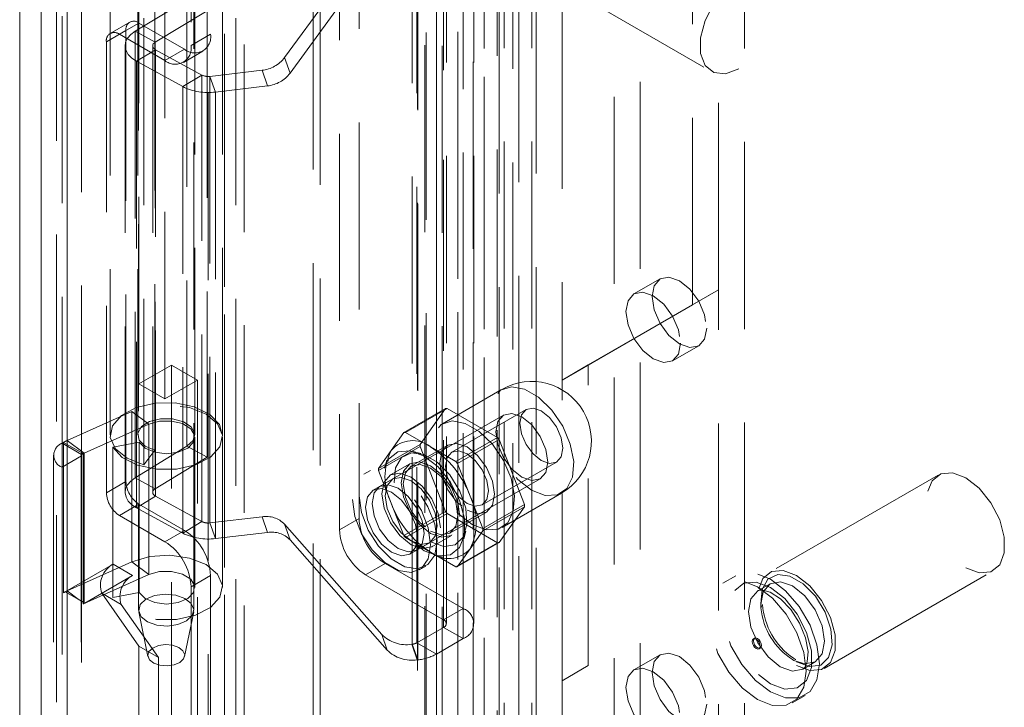
# Model space of a CAD drawing. Units: millimetres. Extents: x 0 to 420, y 0 to 297.
# Drawn here: x 265 to 272, y 234 to 238 of the extents above; entities that cross this region are included whole.
import ezdxf

# ---------------------------------------------------------------- set-up
doc = ezdxf.new("R2010")
doc.units = ezdxf.units.MM
doc.linetypes.add('HIDDEN', pattern=[1.905, 1.27, -0.635])

msp = doc.modelspace()

# ---------------------------------------------------------------- linework, layer by layer
at = {"color": 7, "linetype": 'HIDDEN', "lineweight": 0}
for p, q in [((266.3488, 155.0094), (266.3488, 248.0807)), ((266.4814, 154.9329), (266.4814, 248.0041)), ((266.4264, 247.8258), (266.4264, 154.9582)), ((266.4814, 247.6474), (266.4814, 154.9834)), ((266.2389, 247.3169), (266.2389, 154.9582)), ((266.3488, 247.2714), (266.3488, 154.9069)), ((265.1051, 246.5606), (265.1051, 154.5977)), ((265.2819, 154.4956), (265.2819, 246.4585)), ((265.2087, 246.357), (265.2087, 154.3931)), ((265.2819, 246.2544), (265.2819, 154.2915)), ((268.3467, 244.172), (268.3467, 156.3052)), ((266.9502, 155.3581), (266.9502, 244.128)), ((268.2141, 244.0954), (268.2141, 156.2286)), ((266.9987, 155.2535), (266.9987, 244.0234)), ((268.2471, 156.1827), (268.2471, 244.0495)), ((268.4346, 156.1827), (268.4346, 244.0495)), ((267.6596, 155.7677), (267.6596, 243.9379)), ((268.1991, 156.1295), (268.1991, 243.9963)), ((267.7186, 243.9174), (267.7186, 155.8199)), ((268.3067, 156.0408), (268.3067, 243.9076)), ((267.7081, 243.8333), (267.7081, 155.6631)), ((267.8261, 243.8287), (267.8261, 155.7313)), ((268.4639, 242.325), (268.4639, 156.5882)), ((269.171, 156.5882), (269.171, 242.325)), ((268.6407, 242.2229), (268.6407, 235.8439)), ((268.9942, 156.4861), (268.9942, 242.2229)), ((267.9336, 242.0188), (267.9336, 156.282)), ((268.1104, 156.18), (268.1104, 241.9168)), ((269.8781, 156.18), (269.8781, 241.9168)), ((267.7871, 241.8147), (267.7871, 156.0779)), ((268.0371, 241.8147), (268.0371, 156.0779)), ((268.1104, 241.7127), (268.1104, 155.9759)), ((267.9336, 241.6106), (267.9336, 155.8738)), ((269.7013, 236.4563), (269.7013, 240.7942)), ((265.7662, 240.7121), (265.7662, 234.2819)), ((266.1412, 234.2819), (266.1412, 240.7121)), ((269.5246, 236.3543), (269.5246, 240.6921)), ((266.2542, 239.6201), (266.2542, 238.1912)), ((266.1216, 239.5436), (266.1216, 238.1146)), ((267.2618, 239.4975), (267.2618, 234.9044)), ((267.1292, 239.421), (267.1292, 234.8279)), ((267.9689, 239.2934), (267.9689, 234.2921)), ((267.8363, 239.2169), (267.8363, 234.2156)), ((267.8547, 234.1901), (267.8547, 239.1914)), ((268.0422, 234.1901), (268.0422, 239.1914)), ((267.8363, 234.1645), (267.8363, 239.1659)), ((265.7681, 235.8179), (265.7681, 239.0841)), ((267.6553, 239.0613), (267.6553, 234.06)), ((267.9689, 239.0893), (267.9689, 234.088)), ((267.6236, 234.0502), (267.6236, 239.0515)), ((265.9448, 235.7159), (265.9448, 238.982)), ((267.4162, 238.9361), (266.7563, 238.0329)), ((267.6609, 238.9454), (267.6609, 233.9441)), ((267.7879, 238.9848), (267.7879, 233.9835)), ((267.4535, 238.8301), (266.7937, 237.9269)), ((268.5036, 238.6024), (269.6526, 237.9391)), ((265.5724, 238.5024), (265.5724, 235.471)), ((265.7599, 238.5024), (265.7599, 235.471)), ((266.1474, 235.471), (266.1474, 238.5024)), ((266.3349, 235.471), (266.3349, 238.5024)), ((265.3792, 238.3901), (265.3792, 235.3281)), ((265.7428, 238.2116), (266.0942, 238.4254)), ((265.8764, 238.3998), (265.8764, 235.3684)), ((266.0942, 238.4254), (266.0942, 235.394)), ((265.8788, 238.1371), (266.2302, 238.3509)), ((266.2302, 238.3509), (266.2302, 235.3195)), ((265.2466, 238.3136), (265.2466, 235.2515)), ((265.7056, 238.2739), (265.573, 238.1973)), ((265.6355, 238.1911), (265.7681, 238.2677)), ((265.7681, 238.2677), (266.0774, 238.0891)), ((265.8017, 238.3005), (265.8017, 235.2691)), ((265.6797, 238.2166), (265.5471, 238.1401)), ((265.6355, 238.1911), (265.9448, 238.0125)), ((265.6797, 235.1546), (265.6797, 238.2166)), ((265.7428, 238.2116), (265.7428, 235.1802)), ((265.8788, 238.1371), (265.7428, 238.2116)), ((266.1216, 238.1146), (266.2542, 238.1912)), ((265.5471, 235.0781), (265.5471, 238.1401)), ((265.8788, 235.1057), (265.8788, 238.1371)), ((265.6742, 238.1123), (265.6742, 235.0809)), ((265.8811, 238.0861), (265.7521, 238.0076)), ((265.8617, 238.1123), (265.8617, 235.0809)), ((266.1945, 237.9144), (265.8811, 238.0861)), ((265.8811, 238.0861), (265.8811, 235.0547)), ((266.0774, 238.0891), (265.9448, 238.0125)), ((266.0698, 238.0002), (266.2024, 238.0767)), ((266.0655, 237.8359), (265.7521, 238.0076)), ((265.7521, 238.0076), (265.7521, 234.9762)), ((266.7937, 237.9269), (266.7563, 238.0329)), ((266.6034, 237.9467), (266.25, 237.9052)), ((266.6407, 237.8406), (266.6034, 237.9467)), ((266.1945, 237.9144), (266.0655, 237.8359)), ((266.1945, 234.883), (266.1945, 237.9144)), ((266.25, 237.9052), (266.2874, 237.7991)), ((266.25, 237.9052), (266.25, 234.8738)), ((266.0655, 237.8359), (266.0655, 234.8045)), ((266.6407, 237.8406), (266.2874, 237.7991)), ((266.2874, 237.7991), (266.2874, 234.7677)), ((269.3049, 236.5303), (269.1282, 236.4283)), ((268.8175, 235.9459), (269.7013, 236.4563)), ((269.7013, 236.4563), (269.5246, 236.3543)), ((269.7013, 232.3736), (269.7013, 236.4563)), ((268.6407, 235.8439), (269.5246, 236.3543)), ((269.3906, 235.9736), (269.5674, 236.0757)), ((265.989, 235.9455), (265.7681, 235.8179)), ((266.1658, 235.8434), (265.989, 235.9455)), ((265.989, 202.7225), (265.989, 235.9455)), ((268.8175, 235.9459), (268.6407, 235.8439)), ((268.8175, 233.9046), (268.8175, 235.9459)), ((265.9448, 235.7159), (265.7681, 235.8179)), ((266.1658, 235.8434), (265.9448, 235.7159)), ((266.1658, 202.6204), (266.1658, 235.8434)), ((268.6407, 233.8025), (268.6407, 235.8439)), ((268.2299, 235.7793), (267.8277, 235.5472)), ((267.5656, 235.4871), (267.8485, 235.6504)), ((267.8596, 235.6514), (267.5768, 235.4881)), ((267.8485, 235.6504), (267.6773, 235.4068)), ((268.202, 235.4538), (267.8596, 235.6514)), ((265.2804, 235.4328), (265.72, 235.6296)), ((265.72, 235.6296), (265.72, 234.6089)), ((265.72, 235.6296), (265.8349, 235.544)), ((268.2417, 235.6057), (267.402, 235.121)), ((268.3961, 235.6444), (267.8923, 235.3535)), ((265.3953, 235.3472), (265.8349, 235.544)), ((265.8349, 235.544), (265.8349, 234.5234)), ((266.1474, 234.435), (266.1474, 235.4556)), ((266.3349, 234.435), (266.3349, 235.4556)), ((267.5656, 235.4871), (267.48, 235.3653)), ((267.748, 235.3893), (267.5768, 235.4881)), ((267.9191, 235.2905), (268.202, 235.4538)), ((265.2466, 235.4148), (265.2569, 235.4208)), ((265.3792, 235.3383), (265.2466, 235.4148)), ((265.3895, 235.3442), (265.2569, 235.4208)), ((265.2569, 235.4208), (265.2569, 234.4001)), ((265.3953, 235.3472), (265.2804, 235.4328)), ((265.2804, 235.4328), (265.2804, 234.4121)), ((265.7692, 235.4215), (265.5907, 235.3884)), ((265.5907, 234.3677), (265.5907, 235.3884)), ((266.0942, 235.394), (265.7428, 235.1802)), ((265.7692, 234.4008), (265.7692, 235.4215)), ((266.0942, 235.394), (266.2302, 235.3195)), ((267.6773, 235.4068), (267.3945, 235.2436)), ((267.3945, 235.2287), (267.6773, 235.392)), ((267.8642, 235.4023), (267.6167, 235.2594)), ((267.6773, 235.392), (267.8485, 234.9508)), ((267.9191, 235.2905), (267.748, 235.3893)), ((268.2131, 235.4399), (267.9303, 235.2766)), ((268.3843, 234.9987), (268.2131, 235.4399)), ((265.188, 235.3332), (265.188, 232.016)), ((265.3792, 235.3281), (265.2466, 235.2515)), ((265.3755, 235.3332), (265.3755, 232.016)), ((265.3792, 235.3383), (265.3895, 235.3442)), ((265.3792, 235.3281), (265.3792, 232.0109)), ((265.3792, 232.0211), (265.3792, 235.3281)), ((265.3895, 235.3442), (265.3895, 234.3236)), ((265.3953, 234.3266), (265.3953, 235.3472)), ((265.8764, 235.3684), (265.8017, 235.2691)), ((266.2302, 235.3195), (265.8788, 235.1057)), ((267.48, 235.3653), (267.3945, 235.2436)), ((267.6826, 235.3454), (267.6302, 235.3591)), ((265.2466, 235.2515), (265.2466, 231.9343)), ((265.2466, 232.0976), (265.2466, 235.2515)), ((267.4496, 235.2987), (267.4353, 235.2465)), ((267.6073, 235.2756), (267.4748, 235.1991)), ((268.0159, 235.056), (267.9303, 235.2766)), ((268.0986, 234.9963), (268.6024, 235.2871)), ((267.3395, 235.2293), (267.2953, 235.2037)), ((267.3945, 235.2287), (267.48, 235.0081)), ((271.1932, 235.199), (270.0442, 234.5356)), ((265.5471, 235.0781), (265.6797, 235.1546)), ((265.8788, 235.1057), (265.7428, 235.1802)), ((267.4904, 235.172), (267.3578, 235.0955)), ((267.652, 234.688), (268.4917, 235.1727)), ((265.8811, 235.0547), (265.7521, 234.9762)), ((265.8811, 235.0547), (266.1945, 234.883)), ((268.1015, 234.8354), (268.0159, 235.056)), ((268.2339, 234.8435), (268.6361, 235.0757)), ((265.7681, 235.0015), (265.6355, 234.925)), ((266.0774, 234.8229), (265.7681, 235.0015)), ((267.48, 235.0081), (267.5656, 234.7875)), ((268.1015, 234.8354), (268.3843, 234.9987)), ((268.3843, 234.9838), (268.1015, 234.8205)), ((268.2131, 234.7403), (268.3843, 234.9838)), ((265.9448, 234.7464), (265.6355, 234.925)), ((265.7521, 234.9762), (266.0655, 234.8045)), ((266.25, 234.8738), (266.6034, 234.9153)), ((266.6407, 234.8092), (266.6034, 234.9153)), ((267.8485, 234.9508), (267.5656, 234.7875)), ((267.5768, 234.7736), (267.8596, 234.9369)), ((267.8596, 234.9369), (268.202, 234.7393)), ((267.8792, 234.8047), (268.1267, 234.9476)), ((266.1945, 234.883), (266.0655, 234.8045)), ((266.25, 234.8738), (266.2874, 234.7677)), ((266.7563, 234.865), (267.4162, 234.1168)), ((266.7937, 234.759), (266.7563, 234.865)), ((267.2618, 234.9044), (267.1292, 234.8279)), ((265.9448, 234.7464), (266.0774, 234.8229)), ((266.2874, 234.7677), (266.6407, 234.8092)), ((267.756, 234.7119), (267.8886, 234.7885)), ((267.9723, 234.7666), (267.9866, 234.8187)), ((268.0159, 234.6988), (268.1015, 234.8205)), ((266.7937, 234.759), (267.4535, 234.0107)), ((267.5768, 234.7736), (267.748, 234.6748)), ((267.6078, 234.6625), (267.7404, 234.739)), ((268.202, 234.7393), (267.9191, 234.576)), ((267.9303, 234.577), (268.2131, 234.7403)), ((267.748, 234.6748), (267.9191, 234.576)), ((267.7773, 234.654), (267.8297, 234.6403)), ((267.9303, 234.577), (268.0159, 234.6988)), ((265.268, 234.4064), (265.5921, 234.5935)), ((265.72, 234.6089), (265.2804, 234.4121)), ((265.5921, 234.5935), (265.7247, 234.5169)), ((265.72, 234.6089), (265.8349, 234.5234)), ((267.306, 234.5217), (267.4386, 234.5983)), ((267.4386, 234.5983), (267.9689, 234.2921)), ((267.6703, 234.5542), (267.7145, 234.5797)), ((265.8349, 234.5234), (265.3953, 234.3266)), ((265.4006, 234.3298), (265.7247, 234.5169)), ((266.2542, 234.5167), (266.1216, 234.4402)), ((266.2542, 234.5167), (266.2542, 233.0878)), ((267.306, 234.5217), (267.8363, 234.2156)), ((269.8205, 234.5148), (269.7322, 234.4638)), ((270.4192, 233.8861), (271.5682, 234.5494)), ((270.052, 234.4608), (269.9681, 234.4123)), ((265.2569, 234.4001), (265.268, 234.4065)), ((265.268, 234.4065), (265.268, 234.4064)), ((265.2684, 234.4063), (265.268, 234.4065)), ((265.268, 234.4064), (265.4006, 234.3298)), ((265.3567, 234.3553), (265.2684, 234.4063)), ((265.3567, 234.3553), (265.2804, 234.4121)), ((265.5155, 234.3962), (265.6481, 234.3196)), ((265.5155, 234.3962), (265.7681, 234.0369)), ((265.7692, 234.4008), (265.5907, 234.3677)), ((266.1216, 234.4402), (266.1216, 233.0112)), ((265.4006, 234.33), (265.3567, 234.3553)), ((265.3895, 234.3236), (265.395, 234.3268)), ((265.395, 234.3268), (265.4006, 234.33)), ((265.3953, 234.3266), (265.395, 234.3268)), ((265.4006, 234.33), (265.4006, 234.3298)), ((265.6481, 234.3196), (265.9006, 233.9603)), ((265.7675, 234.2691), (265.8296, 233.967)), ((266.0778, 233.967), (266.1399, 234.2691)), ((267.8363, 234.2156), (267.9689, 234.2921)), ((267.4535, 234.0107), (267.4162, 234.1168)), ((267.6553, 234.06), (267.8363, 234.1645)), ((267.8363, 234.1645), (267.9689, 234.088)), ((267.6201, 234.0498), (267.6236, 234.0502)), ((267.6574, 233.9437), (267.6201, 234.0498)), ((267.6236, 234.0502), (267.6609, 233.9441)), ((267.6553, 234.06), (267.7879, 233.9835)), ((267.7879, 233.9835), (267.9689, 234.088)), ((269.9473, 234.0911), (269.9384, 234.086)), ((265.7681, 234.0369), (265.9006, 233.9603)), ((265.7681, 234.0369), (265.7681, 232.6028)), ((269.3049, 233.9786), (269.1282, 233.8766)), ((269.9769, 234.0194), (269.9858, 234.0245)), ((265.9006, 233.9603), (265.9006, 232.5263)), ((267.6574, 233.9437), (267.6609, 233.9441)), ((270.2052, 233.9455), (270.214, 233.9406)), ((270.2239, 233.9474), (270.2106, 233.9564)), ((270.2265, 233.9462), (270.2239, 233.9474)), ((270.2743, 233.8819), (270.3583, 233.9303)), ((268.8175, 233.9046), (268.6407, 233.8025)), ((269.7013, 232.3736), (268.8175, 233.9046)), ((269.5246, 232.2716), (268.6407, 233.8025)), ((268.6407, 233.8025), (268.6407, 199.3547)), ((270.2009, 233.6518), (270.2893, 233.7029))]:
    msp.add_line(p, q, dxfattribs=at)
at = {"color": 7, "linetype": 'Continuous', "lineweight": 15}
for p, q in [((264.9587, 246.357), (264.9587, 154.3931)), ((265.1051, 246.1524), (265.1051, 154.1895))]:
    msp.add_line(p, q, dxfattribs=at)
at = {"color": 7, "linetype": 'HIDDEN', "lineweight": 0, "flags": 128}
for points in [[(269.8401, 237.9576), (269.7494, 237.9237), (269.6697, 237.9309), (269.6105, 237.9782), (269.579, 238.0599), (269.579, 238.1662), (269.6105, 238.2844), (269.6697, 238.4), (269.7494, 238.4992), (269.8401, 238.57), (269.9308, 238.6039), (270.0106, 238.5968), (270.0698, 238.5495), (270.1012, 238.4677), (270.1012, 238.3614), (270.0698, 238.2433), (270.0106, 238.1277), (269.9308, 238.0284), (269.8401, 237.9576)], [(265.7428, 238.2116), (265.7127, 238.1893), (265.6908, 238.164), (265.6778, 238.1367), (265.6742, 238.1085), (265.6803, 238.0804), (265.6958, 238.0536), (265.72, 238.029), (265.7521, 238.0076)], [(265.8788, 238.1371), (265.8713, 238.1315), (265.8658, 238.1252), (265.8626, 238.1184), (265.8617, 238.1113), (265.8632, 238.1043), (265.8671, 238.0976), (265.8731, 238.0914), (265.8811, 238.0861)], [(269.6218, 236.1958), (269.6077, 236.122), (269.5674, 236.0757), (269.5072, 236.064), (269.4362, 236.0887), (269.3651, 236.146), (269.3049, 236.2272), (269.2647, 236.32), (269.2506, 236.4102), (269.2647, 236.484), (269.3049, 236.5303), (269.3651, 236.542), (269.4362, 236.5173), (269.5072, 236.46), (269.5674, 236.3788), (269.6077, 236.286), (269.6218, 236.1958)], [(269.445, 236.0938), (269.4309, 236.0199), (269.3907, 235.9736), (269.3304, 235.9619), (269.2594, 235.9866), (269.1884, 236.0439), (269.1282, 236.1252), (269.0879, 236.2179), (269.0738, 236.3081), (269.0879, 236.382), (269.1282, 236.4283), (269.1884, 236.44), (269.2594, 236.4153), (269.3304, 236.358), (269.3907, 236.2767), (269.4309, 236.184), (269.445, 236.0938)], [(268.433, 235.0958), (268.5262, 235.0599), (268.6094, 235.0639), (268.6735, 235.1072), (268.7114, 235.1853), (268.7193, 235.2896), (268.696, 235.4089), (268.6443, 235.5302), (268.5697, 235.6403), (268.4803, 235.7274), (268.3857, 235.782), (268.2962, 235.7982), (268.2216, 235.7742), (268.1699, 235.7126), (268.1467, 235.6202), (268.1545, 235.5068), (268.1925, 235.3849), (268.2565, 235.2676), (268.3397, 235.1676), (268.433, 235.0958)], [(265.8017, 235.2691), (265.6878, 235.3132), (265.6083, 235.3777), (265.5735, 235.4542), (265.5879, 235.5329), (265.6495, 235.6036), (265.7504, 235.6572), (265.8777, 235.6866), (266.0147, 235.6882), (266.1439, 235.6617), (266.2485, 235.6105), (266.3149, 235.5413), (266.3347, 235.463), (266.3052, 235.3857), (266.2302, 235.3195)], [(265.5907, 235.3884), (265.6553, 235.3186), (265.7586, 235.2666), (265.8871, 235.2389), (266.0241, 235.2393), (266.1521, 235.2677), (266.2544, 235.3204), (266.3179, 235.3905), (266.3342, 235.4691), (266.3014, 235.5459), (266.2236, 235.6111), (266.1109, 235.6562), (265.9778, 235.6753), (265.8417, 235.666), (265.72, 235.6296)], [(268.3534, 235.55), (268.3645, 235.4791), (268.3961, 235.4062), (268.4434, 235.3424), (268.4993, 235.2974), (268.5551, 235.278), (268.6024, 235.2872), (268.634, 235.3235), (268.6451, 235.3816), (268.634, 235.4524), (268.6024, 235.5253), (268.5551, 235.5891), (268.4993, 235.6342), (268.4434, 235.6536), (268.3961, 235.6444), (268.3645, 235.608), (268.3534, 235.55)], [(268.1899, 235.4913), (268.2034, 235.4054), (268.2417, 235.317), (268.299, 235.2397), (268.3667, 235.1851), (268.4343, 235.1616), (268.4917, 235.1727), (268.53, 235.2168), (268.5435, 235.2872), (268.53, 235.3731), (268.4917, 235.4614), (268.4343, 235.5388), (268.3667, 235.5934), (268.299, 235.6169), (268.2417, 235.6057), (268.2034, 235.5616), (268.1899, 235.4913)], [(265.8764, 235.3684), (265.8104, 235.3956), (265.7696, 235.4361), (265.761, 235.4826), (265.7862, 235.5272), (265.8407, 235.5618), (265.915, 235.5806), (265.9962, 235.5801), (266.0698, 235.5605), (266.1231, 235.5252), (266.1467, 235.4804), (266.1365, 235.4339), (266.0942, 235.394)], [(265.7692, 235.4215), (265.8096, 235.3809), (265.8753, 235.3534), (265.9547, 235.3438), (266.0339, 235.3538), (266.0991, 235.3817), (266.1388, 235.4226), (266.146, 235.4692), (266.1195, 235.5135), (266.064, 235.5476), (265.9891, 235.5656), (265.908, 235.5643), (265.8349, 235.544)], [(268.0308, 234.8636), (268.1241, 234.8277), (268.2072, 234.8317), (268.2713, 234.8751), (268.3093, 234.9531), (268.3171, 235.0575), (268.2939, 235.1767), (268.2421, 235.298), (268.1675, 235.4081), (268.0781, 235.4952), (267.9835, 235.5498), (267.8941, 235.566), (267.8195, 235.542), (267.7677, 235.4805), (267.7445, 235.388), (267.7523, 235.2747), (267.7903, 235.1527), (267.8544, 235.0354), (267.9375, 234.9354), (268.0308, 234.8636)], [(267.9954, 234.9606), (268.0665, 234.9359), (268.1267, 234.9476), (268.1669, 234.9939), (268.1811, 235.0678), (268.1669, 235.158), (268.1267, 235.2507), (268.0665, 235.3319), (267.9954, 235.3893), (267.9244, 235.414), (267.8642, 235.4023), (267.824, 235.3559), (267.8098, 235.2821), (267.824, 235.1919), (267.8642, 235.0991), (267.9244, 235.0179), (267.9954, 234.9606)], [(267.7038, 234.685), (267.799, 234.6495), (267.8827, 234.6569), (267.9449, 234.7066), (267.9779, 234.7924), (267.9779, 234.9041), (267.9449, 235.0281), (267.8827, 235.1495), (267.799, 235.2537), (267.7038, 235.328), (267.6085, 235.3636), (267.5248, 235.3561), (267.4627, 235.3065), (267.4296, 235.2207), (267.4296, 235.109), (267.4627, 234.985), (267.5248, 234.8636), (267.6085, 234.7594), (267.7038, 234.685)], [(267.748, 234.7463), (267.8374, 234.714), (267.9147, 234.7246), (267.9695, 234.7768), (267.9944, 234.8634), (267.986, 234.9729), (267.9454, 235.0903), (267.8782, 235.1998), (267.7934, 235.2867), (267.7025, 235.3392), (267.6177, 235.3502), (267.5505, 235.3183), (267.5099, 235.2477), (267.5015, 235.1479), (267.5264, 235.0326), (267.5812, 234.9171), (267.6586, 234.8172), (267.748, 234.7463)], [(267.9954, 235.0065), (267.9396, 235.0516), (267.8923, 235.1154), (267.8607, 235.1883), (267.8496, 235.2591), (267.8607, 235.3172), (267.8923, 235.3535), (267.9396, 235.3627), (267.9954, 235.3433), (268.0513, 235.2983), (268.0986, 235.2345), (268.1302, 235.1616), (268.1413, 235.0907), (268.1302, 235.0327), (268.0986, 234.9963), (268.0513, 234.9871), (267.9954, 235.0065)], [(267.9468, 234.9172), (267.9317, 235.0139), (267.8886, 235.1133), (267.8241, 235.2003), (267.748, 235.2617), (267.6719, 235.2882), (267.6073, 235.2756), (267.5642, 235.226), (267.5491, 235.1469), (267.5642, 235.0502), (267.6073, 234.9508), (267.6719, 234.8638), (267.748, 234.8024), (267.8241, 234.7759), (267.8886, 234.7885), (267.9317, 234.8381), (267.9468, 234.9172)], [(267.748, 234.8177), (267.819, 234.793), (267.8792, 234.8047), (267.9194, 234.851), (267.9336, 234.9249), (267.9194, 235.0151), (267.8792, 235.1078), (267.819, 235.1891), (267.748, 235.2464), (267.6769, 235.2711), (267.6167, 235.2594), (267.5765, 235.2131), (267.5623, 235.1392), (267.5765, 235.049), (267.6167, 234.9563), (267.6769, 234.875), (267.748, 234.8177)], [(267.2176, 235.0321), (267.2336, 234.9181), (267.2797, 234.7994), (267.3502, 234.6903), (267.4367, 234.604), (267.5288, 234.5508), (267.6154, 234.5373), (267.6859, 234.5649), (267.732, 234.6304), (267.748, 234.7259), (267.732, 234.8399), (267.6859, 234.9585), (267.6154, 235.0676), (267.5288, 235.1539), (267.4367, 235.2071), (267.3502, 235.2207), (267.2797, 235.1931), (267.2336, 235.1275), (267.2176, 235.0321)], [(267.2618, 235.0576), (267.2778, 234.9436), (267.3239, 234.8249), (267.3944, 234.7158), (267.4809, 234.6295), (267.573, 234.5764), (267.6596, 234.5628), (267.7301, 234.5904), (267.7762, 234.6559), (267.7922, 234.7514), (267.7762, 234.8654), (267.7301, 234.984), (267.6596, 235.0931), (267.573, 235.1795), (267.4809, 235.2326), (267.3944, 235.2462), (267.3239, 235.2186), (267.2778, 235.1531), (267.2618, 235.0576)], [(267.8143, 234.8407), (267.7991, 234.9373), (267.756, 235.0367), (267.6915, 235.1237), (267.6154, 235.1852), (267.5393, 235.2116), (267.4748, 235.1991), (267.4316, 235.1495), (267.4165, 235.0703), (267.4316, 234.9737), (267.4748, 234.8743), (267.5393, 234.7873), (267.6154, 234.7259), (267.6915, 234.6994), (267.756, 234.7119), (267.7991, 234.7616), (267.8143, 234.8407)], [(267.7922, 234.8535), (267.7787, 234.7831), (267.7404, 234.739), (267.683, 234.7279), (267.6154, 234.7514), (267.5477, 234.806), (267.4904, 234.8833), (267.4521, 234.9717), (267.4386, 235.0576), (267.4521, 235.1279), (267.4904, 235.172), (267.5477, 235.1832), (267.6154, 235.1597), (267.683, 235.1051), (267.7404, 235.0277), (267.7787, 234.9394), (267.7922, 234.8535)], [(271.3807, 234.568), (271.4714, 234.5341), (271.5512, 234.5412), (271.6104, 234.5885), (271.6419, 234.6703), (271.6419, 234.7766), (271.6104, 234.8947), (271.5512, 235.0104), (271.4714, 235.1096), (271.3807, 235.1804), (271.29, 235.2143), (271.2103, 235.2072), (271.1511, 235.1599), (271.1196, 235.0781), (271.1196, 234.9718), (271.1511, 234.8537), (271.2103, 234.738), (271.29, 234.6388), (271.3807, 234.568)], [(265.7521, 234.9762), (265.72, 234.9976), (265.6958, 235.0222), (265.6803, 235.049), (265.6742, 235.0771), (265.6778, 235.1053), (265.6908, 235.1326), (265.7127, 235.1579), (265.7428, 235.1802)], [(267.3502, 235.0065), (267.3637, 234.9207), (267.402, 234.8323), (267.4593, 234.7549), (267.527, 234.7004), (267.5946, 234.6768), (267.652, 234.688), (267.6903, 234.7321), (267.7038, 234.8024), (267.6903, 234.8883), (267.652, 234.9767), (267.5946, 235.054), (267.527, 235.1086), (267.4593, 235.1321), (267.402, 235.121), (267.3637, 235.0769), (267.3502, 235.0065)], [(265.8811, 235.0547), (265.8731, 235.06), (265.8671, 235.0662), (265.8632, 235.0729), (265.8617, 235.0799), (265.8626, 235.087), (265.8658, 235.0938), (265.8713, 235.1001), (265.8788, 235.1057)], [(267.6596, 234.7769), (267.6461, 234.7066), (267.6078, 234.6625), (267.5504, 234.6513), (267.4828, 234.6748), (267.4151, 234.7294), (267.3578, 234.8068), (267.3195, 234.8951), (267.306, 234.981), (267.3195, 235.0514), (267.3578, 235.0955), (267.4151, 235.1066), (267.4828, 235.0831), (267.5504, 235.0285), (267.6078, 234.9512), (267.6461, 234.8628), (267.6596, 234.7769)], [(265.72, 234.6089), (265.8417, 234.6454), (265.9778, 234.6546), (266.1109, 234.6355), (266.2236, 234.5904), (266.3014, 234.5253), (266.3342, 234.4484), (266.3179, 234.3699), (266.2544, 234.2997), (266.1521, 234.247), (266.0241, 234.2187), (265.8871, 234.2183), (265.7586, 234.2459), (265.6553, 234.2979), (265.5907, 234.3677)], [(265.8349, 234.5234), (265.908, 234.5437), (265.9891, 234.5449), (266.064, 234.5269), (266.1195, 234.4928), (266.146, 234.4485), (266.1388, 234.4019), (266.0991, 234.361), (266.0339, 234.3332), (265.9547, 234.3231), (265.8753, 234.3327), (265.8096, 234.3602), (265.7692, 234.4008)], [(270.0549, 233.7261), (270.1573, 233.6857), (270.2497, 233.6867), (270.323, 233.729), (270.3701, 233.8086), (270.3864, 233.9175), (270.3701, 234.0451), (270.323, 234.179), (270.2497, 234.306), (270.1573, 234.4137), (270.0549, 234.4916), (269.9525, 234.532), (269.8601, 234.5309), (269.7867, 234.4886), (269.7397, 234.4091), (269.7234, 234.3002), (269.7397, 234.1725), (269.7867, 234.0386), (269.8601, 233.9116), (269.9525, 233.8039), (270.0549, 233.7261)], [(270.2317, 233.9047), (270.3224, 233.8708), (270.4021, 233.8779), (270.4613, 233.9252), (270.4928, 234.007), (270.4928, 234.1133), (270.4613, 234.2314), (270.4021, 234.347), (270.3224, 234.4463), (270.2317, 234.5171), (270.141, 234.551), (270.0612, 234.5438), (270.002, 234.4965), (269.9705, 234.4148), (269.9705, 234.3085), (270.002, 234.1903), (270.0612, 234.0747), (270.141, 233.9755), (270.2317, 233.9047)], [(270.2317, 233.9302), (270.3195, 233.8985), (270.3954, 233.9089), (270.4493, 233.9602), (270.4737, 234.0453), (270.4655, 234.1527), (270.4256, 234.268), (270.3596, 234.3756), (270.2763, 234.461), (270.187, 234.5126), (270.1037, 234.5234), (270.0377, 234.492), (269.9979, 234.4226), (269.9896, 234.3247), (270.0141, 234.2114), (270.0679, 234.098), (270.1439, 233.9998), (270.2317, 233.9302)], [(269.9665, 233.675), (270.0689, 233.6346), (270.1613, 233.6357), (270.2347, 233.678), (270.2817, 233.7575), (270.298, 233.8665), (270.2817, 233.9941), (270.2347, 234.128), (270.1613, 234.255), (270.0689, 234.3627), (269.9665, 234.4405), (269.8641, 234.4809), (269.7717, 234.4799), (269.6984, 234.4376), (269.6513, 234.3581), (269.6351, 234.2491), (269.6513, 234.1215), (269.6984, 233.9876), (269.7717, 233.8606), (269.8641, 233.7529), (269.9665, 233.675)], [(270.0549, 233.7822), (270.1516, 233.7461), (270.2367, 233.7537), (270.2998, 233.8041), (270.3334, 233.8913), (270.3334, 234.0047), (270.2998, 234.1307), (270.2367, 234.2541), (270.1516, 234.3599), (270.0549, 234.4354), (269.9582, 234.4716), (269.8731, 234.464), (269.8099, 234.4135), (269.7763, 234.3263), (269.7763, 234.2129), (269.8099, 234.0869), (269.8731, 233.9636), (269.9582, 233.8577), (270.0549, 233.7822)], [(270.214, 233.9406), (270.288, 233.9167), (270.3583, 233.9303), (270.4052, 233.9844), (270.4217, 234.0706), (270.4052, 234.1758), (270.3583, 234.284), (270.288, 234.3788), (270.2052, 234.4456), (270.1223, 234.4744), (270.052, 234.4608), (270.0051, 234.4068), (269.9886, 234.3206), (269.9896, 234.2961)], [(265.9455, 234.39), (265.8744, 234.38), (265.8154, 234.355), (265.7775, 234.3189), (265.7664, 234.2771), (265.7837, 234.2361), (265.827, 234.2021), (265.8895, 234.1802), (265.9619, 234.1737)], [(265.9619, 234.1737), (266.0329, 234.1838), (266.0919, 234.2087), (266.1299, 234.2448), (266.141, 234.2866), (266.1236, 234.3276), (266.0803, 234.3617), (266.0178, 234.3836), (265.9455, 234.39)], [(269.9928, 234.4226), (269.9681, 234.4123), (269.9211, 234.3583), (269.9046, 234.2721), (269.9211, 234.1669), (269.9681, 234.0587), (270.0383, 233.9639), (270.1212, 233.897)], [(269.9675, 234.4107), (269.9709, 234.4138), (270.0022, 234.4182), (270.0537, 234.4032), (270.1229, 234.3582), (270.1923, 234.2861), (270.2519, 234.1941), (270.2927, 234.0942), (270.3097, 234.0016), (270.3045, 233.9315), (270.287, 233.893), (270.2738, 233.8835)], [(265.9482, 234.0478), (265.9008, 234.0411), (265.8615, 234.0244), (265.8362, 234.0003), (265.8288, 233.9725), (265.8404, 233.9452), (265.8692, 233.9225), (265.9109, 233.9079), (265.9591, 233.9036)], [(265.9591, 233.9036), (266.0065, 233.9103), (266.0458, 233.9269), (266.0711, 233.951), (266.0786, 233.9788), (266.067, 234.0062), (266.0381, 234.0289), (265.9964, 234.0435), (265.9482, 234.0478)], [(269.9304, 234.0684), (269.9325, 234.0792), (269.9384, 234.086), (269.9473, 234.0878), (269.9577, 234.0841), (269.9681, 234.0757), (269.9769, 234.0638), (269.9828, 234.0502), (269.9849, 234.037), (269.9828, 234.0261), (269.9769, 234.0194), (269.9681, 234.0176), (269.9577, 234.0213), (269.9473, 234.0297), (269.9384, 234.0416), (269.9325, 234.0552), (269.9304, 234.0684)], [(269.9393, 234.0735), (269.9414, 234.0843), (269.9473, 234.0911), (269.9561, 234.0929), (269.9665, 234.0892), (269.9769, 234.0808), (269.9858, 234.0689), (269.9917, 234.0553), (269.9937, 234.0421), (269.9917, 234.0312), (269.9858, 234.0245), (269.9769, 234.0227), (269.9665, 234.0264), (269.9561, 234.0348), (269.9473, 234.0467), (269.9414, 234.0603), (269.9393, 234.0735)], [(269.6218, 233.6442), (269.6077, 233.5703), (269.5674, 233.524), (269.5072, 233.5123), (269.4362, 233.537), (269.3651, 233.5943), (269.3049, 233.6755), (269.2647, 233.7683), (269.2506, 233.8585), (269.2647, 233.9323), (269.3049, 233.9786), (269.3651, 233.9903), (269.4362, 233.9657), (269.5072, 233.9083), (269.5674, 233.8271), (269.6077, 233.7343), (269.6218, 233.6442)], [(269.445, 233.5421), (269.4309, 233.4682), (269.3907, 233.4219), (269.3304, 233.4102), (269.2594, 233.4349), (269.1884, 233.4922), (269.1282, 233.5735), (269.0879, 233.6662), (269.0738, 233.7564), (269.0879, 233.8303), (269.1282, 233.8766), (269.1884, 233.8883), (269.2594, 233.8636), (269.3304, 233.8063), (269.3907, 233.7251), (269.4309, 233.6323), (269.445, 233.5421)], [(270.1212, 233.897), (270.2041, 233.8682), (270.2743, 233.8819), (270.2825, 233.8871)]]:
    msp.add_lwpolyline(points, dxfattribs=at)
at = {"color": 7, "linetype": 'HIDDEN', "lineweight": 0}
for centre, radius, start, end in [((265.7336, 238.2254), 0.0546, 50.79671, 189.21404), ((265.601, 238.1488), 0.0546, 50.79671, 189.21404), ((266.1464, 238.1737), 0.1092, 230.79671, 9.21404), ((266.0138, 238.0971), 0.1092, 230.79671, 9.21404), ((266.5791, 238.1685), 0.2232, 276.24691, 322.57159), ((266.6164, 238.0625), 0.2232, 276.24691, 322.57159), ((266.2372, 238.0002), 0.0958, 243.54063, 277.66097), ((266.2363, 238.1791), 0.3834, 243.54063, 277.66097), ((268.433, 235.4275), 0.4063, 299.99731, 119.99731), ((267.872, 235.4505), 0.2013, 93.51341, 96.70562), ((267.5891, 235.2872), 0.2013, 93.51341, 96.70562), ((267.5774, 234.9403), 0.8085, 38.16298, 39.42616), ((265.2776, 235.3332), 0.0873, 110.78342, 249.21658), ((265.3856, 235.1971), 0.2581, 114.03369, 119.90821), ((267.6263, 235.2403), 0.1924, 50.75183, 139.4672), ((268.1487, 235.3994), 0.4714, 179.09505, 180.90495), ((267.3858, 234.8239), 0.6715, 20.22711, 57.36203), ((265.3811, 235.3332), 0.00546, 110.78342, 249.21658), ((265.4216, 235.2883), 0.0645, 114.03369, 119.90821), ((267.8373, 235.1867), 0.3994, 153.43643, 206.56357), ((267.2946, 234.777), 0.8085, 38.16298, 39.42616), ((267.8658, 235.2361), 0.4714, 179.09505, 180.90495), ((265.8716, 235.1633), 0.1921, 182.60548, 237.39452), ((265.739, 235.0868), 0.1921, 182.60548, 237.39452), ((267.6586, 234.8774), 0.3994, 333.43643, 26.56357), ((268.1101, 235.2403), 0.6715, 200.22711, 237.36203), ((267.9129, 234.9913), 0.4714, 359.09505, 0.90495), ((266.6313, 234.7425), 0.1751, 44.42872, 99.17133), ((268.4842, 235.4504), 0.8085, 218.16298, 219.42616), ((266.2372, 234.9688), 0.0958, 243.54063, 277.66097), ((267.6456, 234.9219), 0.3842, 182.60548, 237.39452), ((266.2363, 235.1477), 0.3834, 243.54063, 277.66097), ((265.8704, 234.4993), 0.3842, 2.60548, 57.39452), ((266.6686, 234.6364), 0.1751, 44.42872, 99.17133), ((267.513, 234.8454), 0.3842, 182.60548, 237.39452), ((268.2013, 235.2871), 0.8085, 218.16298, 219.42616), ((267.6301, 234.828), 0.4714, 359.09505, 0.90495), ((265.7378, 234.4227), 0.3842, 2.60548, 57.39452), ((268.1896, 234.9402), 0.2013, 273.51341, 276.70562), ((267.8697, 234.8238), 0.1924, 230.75183, 319.4672), ((265.6714, 234.4492), 0.1647, 118.81019, 198.77845), ((265.804, 234.3726), 0.1647, 118.81019, 198.77845), ((267.9068, 234.7769), 0.2013, 273.51341, 276.70562), ((265.3802, 234.1862), 0.2469, 116.94239, 119.97383), ((265.3905, 234.166), 0.2696, 114.09743, 116.94473), ((265.4216, 234.2676), 0.0645, 114.03369, 119.90821), ((270.4749, 234.3508), 0.4748, 183.61298, 236.16395), ((267.9302, 234.1901), 0.1092, 290.78342, 69.21658), ((270.4628, 234.3455), 0.4758, 185.95628, 237.20949), ((267.8267, 234.1901), 0.0273, 290.78342, 69.21658), ((267.5829, 234.2802), 0.2334, 224.42872, 279.17133), ((267.6151, 234.1334), 0.0836, 275.77814, 298.68837), ((267.6202, 234.1742), 0.2334, 224.42872, 279.17133), ((267.6272, 234.277), 0.3346, 275.77814, 298.68837)]:
    msp.add_arc(centre, radius, start, end, dxfattribs=at)

doc.saveas('drawing.dxf')
